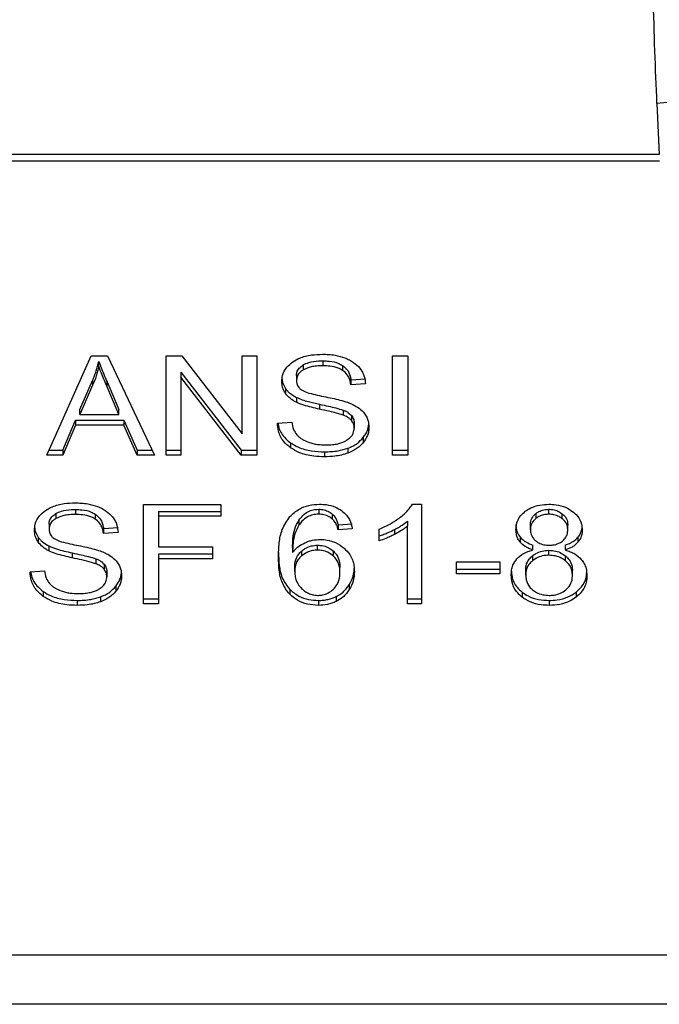
# Model space of a CAD drawing. Units: inches. Extents: x 0.4 to 10.6, y 0.4 to 8.1.
# Drawn here: x 7.6 to 7.6, y 3.5 to 3.6 of the extents above; entities that cross this region are included whole.
import ezdxf

# ---------------------------------------------------------------- set-up
doc = ezdxf.new("R2010")
doc.units = ezdxf.units.IN
doc.header["$MEASUREMENT"] = 0

msp = doc.modelspace()

# ---------------------------------------------------------------- linework, layer by layer
at = {"color": 7, "linetype": 'Continuous', "lineweight": 25}
for p, q in [((7.646395, 3.575588), (7.646499, 3.573298)), ((7.646499, 3.573298), (7.610392, 3.573298)), ((7.610378, 3.573014), (7.646514, 3.573014)), ((7.618989, 3.559785), (7.620978, 3.564239)), ((7.620978, 3.564239), (7.621708, 3.564239)), ((7.621326, 3.563771), (7.621326, 3.563994)), ((7.621708, 3.564239), (7.623827, 3.559785)), ((7.624347, 3.564239), (7.625047, 3.564239)), ((7.624347, 3.559785), (7.624347, 3.564239)), ((7.625047, 3.564239), (7.627763, 3.560733)), ((7.627763, 3.564239), (7.628416, 3.564239)), ((7.627763, 3.560733), (7.627763, 3.564239)), ((7.628416, 3.564239), (7.628416, 3.559785)), ((7.631389, 3.564021), (7.631389, 3.563798)), ((7.634517, 3.564239), (7.635201, 3.564239)), ((7.634517, 3.559785), (7.634517, 3.564239)), ((7.635201, 3.564239), (7.635201, 3.559785)), ((7.625004, 3.563511), (7.627715, 3.560008)), ((7.625004, 3.563511), (7.625004, 3.563288)), ((7.630503, 3.563837), (7.630503, 3.563614)), ((7.632274, 3.563812), (7.632274, 3.563589)), ((7.620467, 3.561837), (7.621042, 3.563143)), ((7.621042, 3.563143), (7.621042, 3.56292)), ((7.621691, 3.56307), (7.622228, 3.561837)), ((7.621691, 3.562847), (7.621691, 3.56307)), ((7.627715, 3.559785), (7.625004, 3.563288)), ((7.625004, 3.563288), (7.625004, 3.559785)), ((7.630199, 3.563362), (7.630199, 3.563139)), ((7.632644, 3.563167), (7.633301, 3.56321)), ((7.632644, 3.563167), (7.632644, 3.562945)), ((7.621042, 3.56292), (7.620467, 3.561614)), ((7.622228, 3.561614), (7.621691, 3.562847)), ((7.629712, 3.562772), (7.629712, 3.562549)), ((7.633301, 3.562987), (7.632644, 3.562945)), ((7.630195, 3.56238), (7.630195, 3.562158)), ((7.620467, 3.561614), (7.620467, 3.561837)), ((7.622228, 3.561614), (7.622228, 3.561837)), ((7.631235, 3.56207), (7.631235, 3.561848)), ((7.632299, 3.561805), (7.632299, 3.561582)), ((7.619706, 3.560008), (7.620269, 3.561357)), ((7.620269, 3.561357), (7.622443, 3.561357)), ((7.620269, 3.561357), (7.620269, 3.561134)), ((7.620467, 3.561614), (7.622228, 3.561614)), ((7.622443, 3.561357), (7.62304, 3.560008)), ((7.622443, 3.561357), (7.622443, 3.561134)), ((7.629344, 3.561219), (7.629989, 3.561268)), ((7.63267, 3.561563), (7.63267, 3.56134)), ((7.620269, 3.561134), (7.619706, 3.559785)), ((7.622443, 3.561134), (7.620269, 3.561134)), ((7.62304, 3.559785), (7.622443, 3.561134)), ((7.632794, 3.56122), (7.632794, 3.560997)), ((7.633201, 3.560573), (7.633201, 3.560351)), ((7.619088, 3.560008), (7.619706, 3.560008)), ((7.619706, 3.560008), (7.619706, 3.559785)), ((7.62304, 3.560008), (7.623721, 3.560008)), ((7.62304, 3.560008), (7.62304, 3.559785)), ((7.624347, 3.560008), (7.625004, 3.560008)), ((7.627715, 3.560008), (7.628416, 3.560008)), ((7.627715, 3.560008), (7.627715, 3.559785)), ((7.629932, 3.560338), (7.629932, 3.560115)), ((7.631462, 3.559932), (7.631462, 3.559709)), ((7.63251, 3.560094), (7.63251, 3.559871)), ((7.634517, 3.560008), (7.635201, 3.560008)), ((7.619706, 3.559785), (7.618989, 3.559785)), ((7.623827, 3.559785), (7.62304, 3.559785)), ((7.625004, 3.559785), (7.624347, 3.559785)), ((7.628416, 3.559785), (7.627715, 3.559785)), ((7.635201, 3.559785), (7.634517, 3.559785)), ((7.620278, 3.55734), (7.620278, 3.557117)), ((7.623324, 3.557558), (7.626809, 3.557558)), ((7.623324, 3.553103), (7.623324, 3.557558)), ((7.624007, 3.557255), (7.626809, 3.557255)), ((7.624007, 3.557255), (7.624007, 3.557032)), ((7.626809, 3.557558), (7.626809, 3.557032)), ((7.6312, 3.557349), (7.6312, 3.557126)), ((7.635411, 3.557576), (7.635824, 3.557576)), ((7.635824, 3.557576), (7.635824, 3.553103)), ((7.641543, 3.557126), (7.641543, 3.557349)), ((7.619392, 3.557155), (7.619392, 3.556933)), ((7.621163, 3.55713), (7.621163, 3.556907)), ((7.624007, 3.557032), (7.624007, 3.555653)), ((7.626809, 3.557032), (7.624007, 3.557032)), ((7.630313, 3.556862), (7.630313, 3.556639)), ((7.631809, 3.557136), (7.631809, 3.556913)), ((7.635188, 3.556811), (7.635188, 3.556588)), ((7.640955, 3.557154), (7.640955, 3.556931)), ((7.642137, 3.556926), (7.642137, 3.557149)), ((7.619087, 3.556681), (7.619087, 3.556458)), ((7.621532, 3.556486), (7.62219, 3.556529)), ((7.621532, 3.556486), (7.621532, 3.556263)), ((7.632077, 3.55665), (7.632708, 3.556693)), ((7.632077, 3.55665), (7.632077, 3.556427)), ((7.632708, 3.55647), (7.632077, 3.556427)), ((7.63392, 3.555929), (7.63392, 3.556458)), ((7.634598, 3.556438), (7.634598, 3.556215)), ((7.635188, 3.553103), (7.635188, 3.556588)), ((7.640709, 3.556446), (7.640709, 3.556668)), ((7.642389, 3.556415), (7.642389, 3.556638)), ((7.6186, 3.55609), (7.6186, 3.555868)), ((7.62219, 3.556306), (7.621532, 3.556263)), ((7.640255, 3.556088), (7.640255, 3.555866)), ((7.642847, 3.556089), (7.642847, 3.555866)), ((7.619083, 3.555699), (7.619083, 3.555476)), ((7.624007, 3.555653), (7.626431, 3.555653)), ((7.626431, 3.555653), (7.626431, 3.555127)), ((7.630023, 3.555623), (7.630023, 3.5554)), ((7.631149, 3.55551), (7.631149, 3.555733)), ((7.640825, 3.555519), (7.640825, 3.555742)), ((7.641534, 3.555282), (7.641534, 3.555505)), ((7.642278, 3.555742), (7.642278, 3.555519)), ((7.620123, 3.555389), (7.620123, 3.555166)), ((7.621188, 3.555124), (7.621188, 3.554901)), ((7.624007, 3.55535), (7.626431, 3.55535)), ((7.624007, 3.55535), (7.624007, 3.555127)), ((7.626431, 3.555127), (7.624007, 3.555127)), ((7.624007, 3.555127), (7.624007, 3.553103)), ((7.630427, 3.555471), (7.630427, 3.555249)), ((7.63186, 3.555247), (7.63186, 3.55547)), ((7.640801, 3.555255), (7.640801, 3.555032)), ((7.642285, 3.555029), (7.642285, 3.555252)), ((7.621558, 3.554882), (7.621558, 3.554659)), ((7.630122, 3.554547), (7.630122, 3.554769)), ((7.632154, 3.554513), (7.632154, 3.554736)), ((7.637388, 3.55499), (7.639334, 3.55499)), ((7.637388, 3.55444), (7.637388, 3.55499)), ((7.637388, 3.554663), (7.639334, 3.554663)), ((7.639334, 3.55499), (7.639334, 3.55444)), ((7.640499, 3.554389), (7.640499, 3.554611)), ((7.618232, 3.554538), (7.618877, 3.554586)), ((7.621683, 3.554538), (7.621683, 3.554316)), ((7.639334, 3.55444), (7.637388, 3.55444)), ((7.6426, 3.55437), (7.6426, 3.554593)), ((7.622089, 3.553892), (7.622089, 3.553669)), ((7.629896, 3.553747), (7.629896, 3.553525)), ((7.632571, 3.553958), (7.632571, 3.553735)), ((7.61882, 3.553657), (7.61882, 3.553434)), ((7.621398, 3.553412), (7.621398, 3.55319)), ((7.623324, 3.553326), (7.624007, 3.553326)), ((7.631982, 3.553423), (7.631982, 3.553201)), ((7.635188, 3.553326), (7.635824, 3.553326)), ((7.640334, 3.553623), (7.640334, 3.5534)), ((7.64276, 3.553623), (7.64276, 3.5534)), ((7.620351, 3.55325), (7.620351, 3.553028)), ((7.624007, 3.553103), (7.623324, 3.553103)), ((7.631187, 3.55325), (7.631187, 3.553028)), ((7.635824, 3.553103), (7.635188, 3.553103)), ((7.641551, 3.55325), (7.641551, 3.553028)), ((7.607234, 3.537323), (7.649658, 3.537323)), ((7.649706, 3.535096), (7.607186, 3.535096))]:
    msp.add_line(p, q, dxfattribs=at)
for points, knots in [([(7.646395, 3.575588), (7.64633, 3.577156), (7.646202, 3.580277), (7.646189, 3.583935), (7.646182, 3.585757)], [0, 0, 0, 0, 0.5020927, 1, 1, 1, 1]), ([(7.64954, 3.577712), (7.649509, 3.577459), (7.649462, 3.57707), (7.649079, 3.576586), (7.648674, 3.576247), (7.648164, 3.575968), (7.64742, 3.57569), (7.646798, 3.575628), (7.646395, 3.575588)], [0, 0, 0, 0, 0.238835, 0.367848, 0.499759, 0.631705, 0.76082, 1, 1, 1, 1]), ([(7.621042, 3.563143), (7.621072, 3.563213), (7.621132, 3.563354), (7.621232, 3.563637), (7.621289, 3.563851), (7.621326, 3.563994)], [0, 0, 0, 0, 0.251373, 0.502735, 1, 1, 1, 1]), ([(7.621326, 3.563994), (7.621359, 3.563898), (7.621426, 3.563706), (7.62155, 3.563399), (7.621641, 3.563187), (7.621691, 3.56307)], [0, 0, 0, 0, 0.3088617, 0.6176772, 1, 1, 1, 1]), ([(7.629542, 3.563091), (7.629548, 3.56318), (7.629563, 3.563404), (7.629721, 3.563721), (7.629941, 3.563898), (7.630036, 3.563975)], [0, 0, 0, 0, 0.277056, 0.688765, 1, 1, 1, 1]), ([(7.630036, 3.563975), (7.630136, 3.564035), (7.630381, 3.564182), (7.630851, 3.564299), (7.631204, 3.564312), (7.631368, 3.564318)], [0, 0, 0, 0, 0.2703181, 0.6615224, 1, 1, 1, 1]), ([(7.630503, 3.563837), (7.630585, 3.563876), (7.630792, 3.563975), (7.631109, 3.564016), (7.631324, 3.56402), (7.631389, 3.564021)], [0, 0, 0, 0, 0.31258, 0.791658, 1, 1, 1, 1]), ([(7.631368, 3.564318), (7.631464, 3.564316), (7.631655, 3.564312), (7.631999, 3.564271), (7.63223, 3.5642), (7.632372, 3.564156)], [0, 0, 0, 0, 0.276365, 0.552887, 1, 1, 1, 1]), ([(7.631389, 3.564021), (7.631484, 3.564018), (7.631726, 3.564012), (7.632042, 3.563945), (7.632216, 3.563845), (7.632274, 3.563812)], [0, 0, 0, 0, 0.2983, 0.764405, 1, 1, 1, 1]), ([(7.632372, 3.564156), (7.632443, 3.564127), (7.632585, 3.564068), (7.632829, 3.563924), (7.632959, 3.563785), (7.633044, 3.563695)], [0, 0, 0, 0, 0.259481, 0.519099, 1, 1, 1, 1]), ([(7.621326, 3.563771), (7.621308, 3.563699), (7.621271, 3.563555), (7.621185, 3.563269), (7.621099, 3.56306), (7.621042, 3.56292)], [0, 0, 0, 0, 0.251352, 0.502711, 1, 1, 1, 1]), ([(7.621691, 3.562847), (7.621651, 3.562942), (7.621569, 3.563131), (7.621443, 3.563438), (7.621368, 3.563652), (7.621326, 3.563771)], [0, 0, 0, 0, 0.3088041, 0.6176142, 1, 1, 1, 1]), ([(7.630199, 3.563362), (7.630203, 3.563411), (7.630212, 3.563524), (7.630305, 3.563697), (7.630437, 3.56379), (7.630503, 3.563837)], [0, 0, 0, 0, 0.27273, 0.633958, 1, 1, 1, 1]), ([(7.630503, 3.563614), (7.630455, 3.563582), (7.630343, 3.563506), (7.630221, 3.563342), (7.630207, 3.563209), (7.630199, 3.563139)], [0, 0, 0, 0, 0.260681, 0.611207, 1, 1, 1, 1]), ([(7.631389, 3.563798), (7.631293, 3.563796), (7.631115, 3.563791), (7.630804, 3.563748), (7.630619, 3.563666), (7.630503, 3.563614)], [0, 0, 0, 0, 0.30939, 0.566715, 1, 1, 1, 1]), ([(7.632274, 3.563589), (7.632208, 3.563626), (7.632042, 3.56372), (7.631729, 3.563788), (7.631495, 3.563795), (7.631389, 3.563798)], [0, 0, 0, 0, 0.264685, 0.665864, 1, 1, 1, 1]), ([(7.632274, 3.563812), (7.632343, 3.563756), (7.63251, 3.563618), (7.632609, 3.563385), (7.632635, 3.563223), (7.632644, 3.563167)], [0, 0, 0, 0, 0.310654, 0.761447, 1, 1, 1, 1]), ([(7.632644, 3.562945), (7.632632, 3.563017), (7.63261, 3.563147), (7.632517, 3.563359), (7.632397, 3.563504), (7.632289, 3.563579), (7.632274, 3.563589)], [0, 0, 0, 0, 0.307086, 0.550673, 0.938361, 1, 1, 1, 1]), ([(7.633044, 3.563695), (7.633086, 3.563634), (7.633172, 3.563513), (7.633269, 3.563275), (7.633289, 3.563097), (7.633301, 3.562987)], [0, 0, 0, 0, 0.276103, 0.552039, 1, 1, 1, 1]), ([(7.629542, 3.563313), (7.629544, 3.563263), (7.629548, 3.563163), (7.62959, 3.562978), (7.629665, 3.562851), (7.629712, 3.562772)], [0, 0, 0, 0, 0.269382, 0.538883, 1, 1, 1, 1]), ([(7.629712, 3.562549), (7.629682, 3.562595), (7.629624, 3.562687), (7.629557, 3.562868), (7.629548, 3.563004), (7.629542, 3.563091)], [0, 0, 0, 0, 0.269683, 0.539247, 1, 1, 1, 1]), ([(7.630199, 3.563139), (7.630202, 3.563095), (7.630208, 3.562986), (7.630275, 3.562834), (7.630378, 3.562752), (7.63042, 3.562718)], [0, 0, 0, 0, 0.2865244, 0.7110416, 1, 1, 1, 1]), ([(7.629712, 3.562772), (7.629743, 3.562733), (7.629804, 3.562654), (7.629957, 3.562516), (7.630101, 3.562434), (7.630195, 3.56238)], [0, 0, 0, 0, 0.256397, 0.512806, 1, 1, 1, 1]), ([(7.63042, 3.562718), (7.630503, 3.562678), (7.630695, 3.562584), (7.631043, 3.562498), (7.631297, 3.562445), (7.631424, 3.562418)], [0, 0, 0, 0, 0.274068, 0.635279, 1, 1, 1, 1]), ([(7.630195, 3.562158), (7.630144, 3.562185), (7.630044, 3.562239), (7.629869, 3.562364), (7.629774, 3.562476), (7.629712, 3.562549)], [0, 0, 0, 0, 0.2563336, 0.5127295, 1, 1, 1, 1]), ([(7.630195, 3.56238), (7.630281, 3.562343), (7.630453, 3.562269), (7.630803, 3.562167), (7.631067, 3.562108), (7.631235, 3.56207)], [0, 0, 0, 0, 0.267408, 0.5339, 1, 1, 1, 1]), ([(7.631235, 3.561848), (7.631113, 3.561875), (7.630873, 3.561928), (7.630518, 3.562022), (7.630303, 3.562112), (7.630195, 3.562158)], [0, 0, 0, 0, 0.338747, 0.667254, 1, 1, 1, 1]), ([(7.631424, 3.562418), (7.631552, 3.562392), (7.631797, 3.562343), (7.632159, 3.562262), (7.632384, 3.562192), (7.632497, 3.562157)], [0, 0, 0, 0, 0.349644, 0.674087, 1, 1, 1, 1]), ([(7.632497, 3.562157), (7.632576, 3.562126), (7.632732, 3.562065), (7.632989, 3.561924), (7.633128, 3.561791), (7.633213, 3.561709)], [0, 0, 0, 0, 0.277895, 0.556024, 1, 1, 1, 1]), ([(7.631235, 3.56207), (7.631371, 3.562041), (7.631619, 3.561987), (7.631977, 3.561905), (7.632192, 3.561839), (7.632299, 3.561805)], [0, 0, 0, 0, 0.378093, 0.688481, 1, 1, 1, 1]), ([(7.632299, 3.561582), (7.632235, 3.561604), (7.632031, 3.56167), (7.631672, 3.561753), (7.631381, 3.561816), (7.631235, 3.561848)], [0, 0, 0, 0, 0.189526, 0.594322, 1, 1, 1, 1]), ([(7.632299, 3.561805), (7.63234, 3.561788), (7.63242, 3.561755), (7.632553, 3.561679), (7.632625, 3.561607), (7.63267, 3.561563)], [0, 0, 0, 0, 0.275088, 0.55035, 1, 1, 1, 1]), ([(7.633213, 3.561709), (7.633257, 3.561652), (7.633344, 3.561538), (7.633437, 3.561314), (7.633449, 3.561147), (7.633456, 3.561046)], [0, 0, 0, 0, 0.280629, 0.561135, 1, 1, 1, 1]), ([(7.629989, 3.561268), (7.630007, 3.561156), (7.630041, 3.560955), (7.630165, 3.560774), (7.630221, 3.560693)], [0, 0, 0, 0, 0.55487, 1, 1, 1, 1]), ([(7.63267, 3.56134), (7.632644, 3.561368), (7.632592, 3.561423), (7.63247, 3.561508), (7.632365, 3.561554), (7.632299, 3.561582)], [0, 0, 0, 0, 0.275514, 0.550869, 1, 1, 1, 1]), ([(7.63267, 3.561563), (7.632691, 3.561534), (7.632735, 3.561476), (7.632783, 3.561361), (7.63279, 3.561274), (7.632794, 3.56122)], [0, 0, 0, 0, 0.274452, 0.548789, 1, 1, 1, 1]), ([(7.632794, 3.560997), (7.632793, 3.56103), (7.632789, 3.561095), (7.632758, 3.561213), (7.632704, 3.561292), (7.63267, 3.56134)], [0, 0, 0, 0, 0.274094, 0.548351, 1, 1, 1, 1]), ([(7.633201, 3.560573), (7.633243, 3.56063), (7.633326, 3.560744), (7.63343, 3.560976), (7.633446, 3.561154), (7.633456, 3.561268)], [0, 0, 0, 0, 0.264512, 0.529062, 1, 1, 1, 1]), ([(7.629932, 3.560115), (7.629824, 3.560205), (7.629567, 3.560422), (7.629381, 3.560815), (7.629355, 3.561099), (7.629344, 3.561219)], [0, 0, 0, 0, 0.291747, 0.701546, 1, 1, 1, 1]), ([(7.629375, 3.561221), (7.62938, 3.561179), (7.629405, 3.560956), (7.629574, 3.560636), (7.629836, 3.560418), (7.629932, 3.560338)], [0, 0, 0, 0, 0.130475, 0.680188, 1, 1, 1, 1]), ([(7.632455, 3.56045), (7.632511, 3.56049), (7.632642, 3.560583), (7.632772, 3.560773), (7.632787, 3.560923), (7.632794, 3.560997)], [0, 0, 0, 0, 0.27258, 0.637639, 1, 1, 1, 1]), ([(7.633456, 3.561046), (7.633453, 3.560982), (7.633446, 3.560854), (7.633381, 3.560615), (7.633271, 3.560454), (7.633201, 3.560351)], [0, 0, 0, 0, 0.264411, 0.528936, 1, 1, 1, 1]), ([(7.630221, 3.560693), (7.630257, 3.560656), (7.63033, 3.560581), (7.630502, 3.560465), (7.63065, 3.560402), (7.630743, 3.560363)], [0, 0, 0, 0, 0.271574, 0.543029, 1, 1, 1, 1]), ([(7.630743, 3.560363), (7.630808, 3.560342), (7.630937, 3.5603), (7.631194, 3.560252), (7.631387, 3.560245), (7.63151, 3.560241)], [0, 0, 0, 0, 0.269195, 0.538266, 1, 1, 1, 1]), ([(7.63151, 3.560241), (7.631613, 3.560243), (7.631799, 3.560248), (7.63211, 3.560298), (7.632325, 3.560372), (7.632441, 3.560442), (7.632455, 3.56045)], [0, 0, 0, 0, 0.306857, 0.549293, 0.945362, 1, 1, 1, 1]), ([(7.63251, 3.560094), (7.632584, 3.560124), (7.632733, 3.560186), (7.632981, 3.560339), (7.633115, 3.560482), (7.633201, 3.560573)], [0, 0, 0, 0, 0.263031, 0.526102, 1, 1, 1, 1]), ([(7.633201, 3.560351), (7.633156, 3.560299), (7.633065, 3.560196), (7.632847, 3.560021), (7.632642, 3.55993), (7.63251, 3.559871)], [0, 0, 0, 0, 0.262857, 0.525882, 1, 1, 1, 1]), ([(7.629932, 3.560338), (7.630046, 3.560267), (7.630321, 3.560096), (7.630861, 3.559954), (7.631268, 3.559939), (7.631462, 3.559932)], [0, 0, 0, 0, 0.271189, 0.651939, 1, 1, 1, 1]), ([(7.631462, 3.559709), (7.631302, 3.559714), (7.630905, 3.559726), (7.630356, 3.559855), (7.630054, 3.56004), (7.629932, 3.560115)], [0, 0, 0, 0, 0.287574, 0.711413, 1, 1, 1, 1]), ([(7.631462, 3.559932), (7.631565, 3.559934), (7.631769, 3.559938), (7.632127, 3.559978), (7.632366, 3.56005), (7.63251, 3.560094)], [0, 0, 0, 0, 0.283489, 0.56717, 1, 1, 1, 1]), ([(7.63251, 3.559871), (7.632417, 3.559841), (7.63223, 3.559781), (7.631877, 3.559721), (7.631618, 3.559714), (7.631462, 3.559709)], [0, 0, 0, 0, 0.284055, 0.567858, 1, 1, 1, 1]), ([(7.61843, 3.556409), (7.618436, 3.556499), (7.618452, 3.556723), (7.61861, 3.557039), (7.618829, 3.557217), (7.618924, 3.557293)], [0, 0, 0, 0, 0.2770558, 0.6887651, 1, 1, 1, 1]), ([(7.618924, 3.557293), (7.619024, 3.557353), (7.619269, 3.5575), (7.61974, 3.557618), (7.620092, 3.557631), (7.620256, 3.557637)], [0, 0, 0, 0, 0.270318, 0.661522, 1, 1, 1, 1]), ([(7.619392, 3.557155), (7.619473, 3.557194), (7.61968, 3.557293), (7.619998, 3.557335), (7.620213, 3.557339), (7.620278, 3.55734)], [0, 0, 0, 0, 0.31258, 0.791658, 1, 1, 1, 1]), ([(7.620256, 3.557637), (7.620352, 3.557635), (7.620543, 3.55763), (7.620887, 3.55759), (7.621118, 3.557518), (7.621261, 3.557474)], [0, 0, 0, 0, 0.276365, 0.552887, 1, 1, 1, 1]), ([(7.620278, 3.55734), (7.620372, 3.557337), (7.620615, 3.55733), (7.62093, 3.557263), (7.621104, 3.557164), (7.621163, 3.55713)], [0, 0, 0, 0, 0.2982994, 0.7644032, 1, 1, 1, 1]), ([(7.621261, 3.557474), (7.621332, 3.557445), (7.621473, 3.557387), (7.621717, 3.557242), (7.621847, 3.557104), (7.621932, 3.557014)], [0, 0, 0, 0, 0.259481, 0.519099, 1, 1, 1, 1]), ([(7.629908, 3.557025), (7.630039, 3.557144), (7.63027, 3.557354), (7.630752, 3.557546), (7.631076, 3.557566), (7.631239, 3.557576)], [0, 0, 0, 0, 0.39584, 0.697406, 1, 1, 1, 1]), ([(7.630313, 3.556862), (7.630365, 3.556932), (7.630471, 3.557071), (7.630689, 3.557234), (7.630944, 3.557334), (7.631117, 3.557344), (7.6312, 3.557349)], [0, 0, 0, 0, 0.281112, 0.5638881, 0.7917147, 1, 1, 1, 1]), ([(7.6312, 3.557349), (7.631263, 3.557346), (7.631407, 3.557339), (7.631626, 3.557268), (7.631746, 3.557181), (7.631809, 3.557136)], [0, 0, 0, 0, 0.267584, 0.615844, 1, 1, 1, 1]), ([(7.631239, 3.557576), (7.631337, 3.557572), (7.631583, 3.557563), (7.631935, 3.55747), (7.632136, 3.557346), (7.632224, 3.557291)], [0, 0, 0, 0, 0.270148, 0.677867, 1, 1, 1, 1]), ([(7.632224, 3.557291), (7.632304, 3.557223), (7.632515, 3.557044), (7.632651, 3.556749), (7.632694, 3.556538), (7.632708, 3.55647)], [0, 0, 0, 0, 0.291827, 0.771001, 1, 1, 1, 1]), ([(7.634845, 3.556977), (7.63491, 3.557029), (7.63504, 3.557133), (7.635242, 3.557328), (7.635348, 3.557483), (7.635411, 3.557576)], [0, 0, 0, 0, 0.287559, 0.575223, 1, 1, 1, 1]), ([(7.64006, 3.55643), (7.640066, 3.556515), (7.640079, 3.556733), (7.640215, 3.557028), (7.640408, 3.557195), (7.64048, 3.557258)], [0, 0, 0, 0, 0.282554, 0.730216, 1, 1, 1, 1]), ([(7.64048, 3.557258), (7.640559, 3.55731), (7.640746, 3.557436), (7.641117, 3.557556), (7.641404, 3.557569), (7.641543, 3.557576)], [0, 0, 0, 0, 0.273462, 0.65063, 1, 1, 1, 1]), ([(7.640955, 3.557154), (7.640998, 3.557184), (7.641102, 3.557258), (7.641305, 3.557335), (7.641467, 3.557345), (7.641543, 3.557349)], [0, 0, 0, 0, 0.2746742, 0.6619671, 1, 1, 1, 1]), ([(7.641543, 3.557576), (7.64165, 3.557572), (7.641909, 3.557562), (7.642293, 3.557458), (7.642506, 3.557317), (7.642607, 3.55725)], [0, 0, 0, 0, 0.269023, 0.65357, 1, 1, 1, 1]), ([(7.641543, 3.557349), (7.641603, 3.557346), (7.641744, 3.557339), (7.641957, 3.557273), (7.642076, 3.557191), (7.642137, 3.557149)], [0, 0, 0, 0, 0.2662348, 0.6262662, 1, 1, 1, 1]), ([(7.619087, 3.556681), (7.619091, 3.556729), (7.6191, 3.556843), (7.619194, 3.557016), (7.619325, 3.557109), (7.619392, 3.557155)], [0, 0, 0, 0, 0.27273, 0.633958, 1, 1, 1, 1]), ([(7.619392, 3.556933), (7.619344, 3.5569), (7.619231, 3.556825), (7.619109, 3.556661), (7.619095, 3.556528), (7.619087, 3.556458)], [0, 0, 0, 0, 0.260681, 0.611207, 1, 1, 1, 1]), ([(7.620278, 3.557117), (7.620181, 3.557115), (7.620004, 3.55711), (7.619693, 3.557067), (7.619508, 3.556984), (7.619392, 3.556933)], [0, 0, 0, 0, 0.30939, 0.566715, 1, 1, 1, 1]), ([(7.621163, 3.556907), (7.621097, 3.556945), (7.62093, 3.557038), (7.620617, 3.557106), (7.620384, 3.557114), (7.620278, 3.557117)], [0, 0, 0, 0, 0.264686, 0.665866, 1, 1, 1, 1]), ([(7.621163, 3.55713), (7.621231, 3.557074), (7.621398, 3.556937), (7.621497, 3.556703), (7.621523, 3.556542), (7.621532, 3.556486)], [0, 0, 0, 0, 0.310654, 0.761449, 1, 1, 1, 1]), ([(7.621532, 3.556263), (7.62152, 3.556336), (7.621498, 3.556465), (7.621405, 3.556677), (7.621285, 3.556823), (7.621177, 3.556897), (7.621163, 3.556907)], [0, 0, 0, 0, 0.307086, 0.550675, 0.938361, 1, 1, 1, 1]), ([(7.621932, 3.557014), (7.621975, 3.556953), (7.622061, 3.556831), (7.622157, 3.556594), (7.622177, 3.556416), (7.62219, 3.556306)], [0, 0, 0, 0, 0.276103, 0.552039, 1, 1, 1, 1]), ([(7.629391, 3.555188), (7.629399, 3.555403), (7.629413, 3.55582), (7.629523, 3.556454), (7.629778, 3.556832), (7.629908, 3.557025)], [0, 0, 0, 0, 0.340849, 0.663288, 1, 1, 1, 1]), ([(7.630023, 3.555623), (7.630027, 3.55576), (7.630036, 3.556037), (7.630102, 3.556459), (7.630242, 3.556726), (7.630313, 3.556862)], [0, 0, 0, 0, 0.324701, 0.657918, 1, 1, 1, 1]), ([(7.6312, 3.557126), (7.63111, 3.55712), (7.630931, 3.557109), (7.630662, 3.556997), (7.630457, 3.556832), (7.630356, 3.556697), (7.630313, 3.556639)], [0, 0, 0, 0, 0.226023, 0.452204, 0.768416, 1, 1, 1, 1]), ([(7.631809, 3.556913), (7.631764, 3.556947), (7.631658, 3.557026), (7.631448, 3.557111), (7.63128, 3.557121), (7.6312, 3.557126)], [0, 0, 0, 0, 0.2818161, 0.6611347, 1, 1, 1, 1]), ([(7.631809, 3.557136), (7.631856, 3.557087), (7.631949, 3.55699), (7.632025, 3.556821), (7.63206, 3.556708), (7.632077, 3.55665)], [0, 0, 0, 0, 0.335138, 0.66493, 1, 1, 1, 1]), ([(7.632077, 3.556427), (7.63206, 3.556484), (7.632026, 3.556597), (7.63195, 3.556766), (7.631857, 3.556863), (7.631809, 3.556913)], [0, 0, 0, 0, 0.331042, 0.659599, 1, 1, 1, 1]), ([(7.63392, 3.556458), (7.634006, 3.556494), (7.634178, 3.556567), (7.634498, 3.556732), (7.634707, 3.556879), (7.634845, 3.556977)], [0, 0, 0, 0, 0.253574, 0.50716, 1, 1, 1, 1]), ([(7.634598, 3.556438), (7.634659, 3.55647), (7.634781, 3.556535), (7.634983, 3.556656), (7.635111, 3.556753), (7.635188, 3.556811)], [0, 0, 0, 0, 0.287995, 0.576036, 1, 1, 1, 1]), ([(7.640709, 3.556668), (7.640712, 3.556717), (7.64072, 3.556845), (7.640802, 3.557017), (7.640914, 3.557117), (7.640955, 3.557154)], [0, 0, 0, 0, 0.278036, 0.730606, 1, 1, 1, 1]), ([(7.640955, 3.556931), (7.640912, 3.556893), (7.640804, 3.556795), (7.640721, 3.556624), (7.640713, 3.556498), (7.640709, 3.556446)], [0, 0, 0, 0, 0.278669, 0.702074, 1, 1, 1, 1]), ([(7.641543, 3.557126), (7.641482, 3.557123), (7.64134, 3.557117), (7.64113, 3.557052), (7.641013, 3.556971), (7.640955, 3.556931)], [0, 0, 0, 0, 0.271629, 0.637656, 1, 1, 1, 1]), ([(7.642137, 3.556926), (7.642092, 3.556958), (7.641986, 3.557034), (7.641781, 3.557112), (7.641618, 3.557122), (7.641543, 3.557126)], [0, 0, 0, 0, 0.2812681, 0.667917, 1, 1, 1, 1]), ([(7.642137, 3.557149), (7.642183, 3.557107), (7.642297, 3.557003), (7.642378, 3.556822), (7.642386, 3.556691), (7.642389, 3.556638)], [0, 0, 0, 0, 0.28657, 0.711891, 1, 1, 1, 1]), ([(7.642389, 3.556415), (7.642386, 3.556468), (7.642377, 3.556605), (7.642293, 3.556786), (7.642178, 3.55689), (7.642137, 3.556926)], [0, 0, 0, 0, 0.285543, 0.746371, 1, 1, 1, 1]), ([(7.642607, 3.55725), (7.642684, 3.557183), (7.642872, 3.557017), (7.643017, 3.556722), (7.643032, 3.556504), (7.643038, 3.556412)], [0, 0, 0, 0, 0.282044, 0.698282, 1, 1, 1, 1]), ([(7.61843, 3.556632), (7.618432, 3.556582), (7.618436, 3.556481), (7.618478, 3.556296), (7.618553, 3.55617), (7.6186, 3.55609)], [0, 0, 0, 0, 0.269382, 0.538883, 1, 1, 1, 1]), ([(7.6186, 3.555868), (7.618571, 3.555914), (7.618512, 3.556005), (7.618445, 3.556187), (7.618436, 3.556323), (7.61843, 3.556409)], [0, 0, 0, 0, 0.269682, 0.539247, 1, 1, 1, 1]), ([(7.619087, 3.556458), (7.61909, 3.556414), (7.619096, 3.556305), (7.619163, 3.556153), (7.619267, 3.55607), (7.619309, 3.556037)], [0, 0, 0, 0, 0.286525, 0.711042, 1, 1, 1, 1]), ([(7.630313, 3.556639), (7.630244, 3.55651), (7.630106, 3.556248), (7.630036, 3.555826), (7.630027, 3.555543), (7.630023, 3.5554)], [0, 0, 0, 0, 0.327388, 0.661559, 1, 1, 1, 1]), ([(7.63392, 3.556152), (7.63399, 3.556175), (7.634129, 3.556222), (7.634356, 3.556317), (7.634509, 3.556393), (7.634598, 3.556438)], [0, 0, 0, 0, 0.291961, 0.583794, 1, 1, 1, 1]), ([(7.635188, 3.556588), (7.635137, 3.556549), (7.635034, 3.556469), (7.634837, 3.556344), (7.634687, 3.556263), (7.634598, 3.556215)], [0, 0, 0, 0, 0.288238, 0.576315, 1, 1, 1, 1]), ([(7.64006, 3.556653), (7.640063, 3.556597), (7.640068, 3.556484), (7.640116, 3.55629), (7.640203, 3.556164), (7.640255, 3.556088)], [0, 0, 0, 0, 0.287499, 0.575283, 1, 1, 1, 1]), ([(7.640255, 3.555866), (7.640218, 3.555916), (7.640143, 3.556016), (7.640074, 3.556208), (7.640066, 3.556347), (7.64006, 3.55643)], [0, 0, 0, 0, 0.288423, 0.576404, 1, 1, 1, 1]), ([(7.640709, 3.556446), (7.640712, 3.556391), (7.64072, 3.556248), (7.640798, 3.556062), (7.640913, 3.555958), (7.640951, 3.555924)], [0, 0, 0, 0, 0.293637, 0.769449, 1, 1, 1, 1]), ([(7.642144, 3.55592), (7.642189, 3.555961), (7.6423, 3.55606), (7.642378, 3.556236), (7.642386, 3.556363), (7.642389, 3.556415)], [0, 0, 0, 0, 0.2870638, 0.7065126, 1, 1, 1, 1]), ([(7.642847, 3.556089), (7.642883, 3.556137), (7.642954, 3.556233), (7.643024, 3.556418), (7.643033, 3.556554), (7.643038, 3.556635)], [0, 0, 0, 0, 0.285752, 0.571173, 1, 1, 1, 1]), ([(7.643038, 3.556412), (7.643036, 3.556358), (7.643031, 3.55625), (7.642983, 3.556062), (7.642898, 3.55594), (7.642847, 3.555866)], [0, 0, 0, 0, 0.284998, 0.570253, 1, 1, 1, 1]), ([(7.6186, 3.55609), (7.618631, 3.556051), (7.618693, 3.555973), (7.618845, 3.555834), (7.618989, 3.555753), (7.619083, 3.555699)], [0, 0, 0, 0, 0.256397, 0.512806, 1, 1, 1, 1]), ([(7.619309, 3.556037), (7.619391, 3.555996), (7.619583, 3.555902), (7.619931, 3.555816), (7.620185, 3.555763), (7.620313, 3.555737)], [0, 0, 0, 0, 0.274066, 0.635279, 1, 1, 1, 1]), ([(7.630572, 3.555842), (7.630629, 3.555865), (7.630741, 3.555912), (7.630974, 3.555976), (7.631156, 3.555986), (7.631273, 3.555993)], [0, 0, 0, 0, 0.2644665, 0.5291146, 1, 1, 1, 1]), ([(7.631273, 3.555993), (7.631374, 3.555988), (7.631613, 3.555976), (7.632003, 3.555851), (7.632221, 3.555689), (7.632343, 3.555598)], [0, 0, 0, 0, 0.2427, 0.574949, 1, 1, 1, 1]), ([(7.634598, 3.556215), (7.634536, 3.556184), (7.63441, 3.556121), (7.634187, 3.556021), (7.634019, 3.555963), (7.63392, 3.555929)], [0, 0, 0, 0, 0.291754, 0.583553, 1, 1, 1, 1]), ([(7.640255, 3.556088), (7.640294, 3.556047), (7.640371, 3.555968), (7.640557, 3.555843), (7.640721, 3.555781), (7.640825, 3.555742)], [0, 0, 0, 0, 0.275317, 0.536253, 1, 1, 1, 1]), ([(7.640951, 3.555924), (7.640994, 3.555893), (7.641098, 3.55582), (7.641306, 3.555745), (7.641471, 3.555736), (7.641551, 3.555732)], [0, 0, 0, 0, 0.270632, 0.647066, 1, 1, 1, 1]), ([(7.642278, 3.555742), (7.64234, 3.555764), (7.642465, 3.555809), (7.642671, 3.555917), (7.64278, 3.556023), (7.642847, 3.556089)], [0, 0, 0, 0, 0.274954, 0.550173, 1, 1, 1, 1]), ([(7.619083, 3.555476), (7.619033, 3.555504), (7.618932, 3.555558), (7.618757, 3.555683), (7.618662, 3.555794), (7.6186, 3.555868)], [0, 0, 0, 0, 0.2563336, 0.5127295, 1, 1, 1, 1]), ([(7.619083, 3.555699), (7.619194, 3.555653), (7.619412, 3.555562), (7.619767, 3.555468), (7.620004, 3.555415), (7.620123, 3.555389)], [0, 0, 0, 0, 0.340821, 0.669588, 1, 1, 1, 1]), ([(7.620313, 3.555737), (7.62044, 3.555711), (7.620686, 3.555662), (7.621047, 3.555581), (7.621272, 3.555511), (7.621386, 3.555475)], [0, 0, 0, 0, 0.349644, 0.674087, 1, 1, 1, 1]), ([(7.630023, 3.5554), (7.630062, 3.555448), (7.630139, 3.555544), (7.630311, 3.555702), (7.630473, 3.555789), (7.630572, 3.555842)], [0, 0, 0, 0, 0.278635, 0.55749, 1, 1, 1, 1]), ([(7.630427, 3.555471), (7.630477, 3.555509), (7.6306, 3.555604), (7.630846, 3.555712), (7.631052, 3.555726), (7.631149, 3.555733)], [0, 0, 0, 0, 0.264338, 0.654397, 1, 1, 1, 1]), ([(7.631149, 3.55551), (7.631075, 3.555506), (7.630905, 3.555497), (7.630645, 3.55541), (7.630503, 3.555305), (7.630427, 3.555249)], [0, 0, 0, 0, 0.265493, 0.607483, 1, 1, 1, 1]), ([(7.631149, 3.555733), (7.631219, 3.555729), (7.631379, 3.555722), (7.63164, 3.555639), (7.631781, 3.555531), (7.63186, 3.55547)], [0, 0, 0, 0, 0.252793, 0.581105, 1, 1, 1, 1]), ([(7.63186, 3.555247), (7.631781, 3.555308), (7.63164, 3.555417), (7.631379, 3.555499), (7.631218, 3.555507), (7.631149, 3.55551)], [0, 0, 0, 0, 0.416839, 0.749667, 1, 1, 1, 1]), ([(7.632343, 3.555598), (7.632433, 3.555507), (7.632662, 3.555274), (7.632787, 3.5549), (7.632799, 3.554637), (7.632803, 3.554547)], [0, 0, 0, 0, 0.295621, 0.7568, 1, 1, 1, 1]), ([(7.640107, 3.555124), (7.640153, 3.555172), (7.640282, 3.555301), (7.640533, 3.55544), (7.640745, 3.555497), (7.640825, 3.555519)], [0, 0, 0, 0, 0.263462, 0.72397, 1, 1, 1, 1]), ([(7.640825, 3.555519), (7.640763, 3.555541), (7.640638, 3.555586), (7.640432, 3.555694), (7.640323, 3.5558), (7.640255, 3.555866)], [0, 0, 0, 0, 0.2749, 0.55006, 1, 1, 1, 1]), ([(7.640801, 3.555255), (7.640851, 3.555292), (7.640975, 3.555384), (7.641227, 3.555486), (7.641434, 3.555498), (7.641534, 3.555505)], [0, 0, 0, 0, 0.262754, 0.642502, 1, 1, 1, 1]), ([(7.641534, 3.555505), (7.641612, 3.555501), (7.641791, 3.555493), (7.642061, 3.555409), (7.642209, 3.555305), (7.642285, 3.555252)], [0, 0, 0, 0, 0.271012, 0.628527, 1, 1, 1, 1]), ([(7.641551, 3.555732), (7.641612, 3.555734), (7.641756, 3.55574), (7.641969, 3.555801), (7.642087, 3.555881), (7.642144, 3.55592)], [0, 0, 0, 0, 0.273716, 0.643913, 1, 1, 1, 1]), ([(7.642847, 3.555866), (7.642808, 3.555825), (7.642732, 3.555745), (7.642546, 3.55562), (7.642382, 3.555559), (7.642278, 3.555519)], [0, 0, 0, 0, 0.275388, 0.534864, 1, 1, 1, 1]), ([(7.642278, 3.555519), (7.642354, 3.555495), (7.642503, 3.555447), (7.642765, 3.555317), (7.642904, 3.555184), (7.642995, 3.555097)], [0, 0, 0, 0, 0.264616, 0.519315, 1, 1, 1, 1]), ([(7.620123, 3.555166), (7.620001, 3.555193), (7.619761, 3.555247), (7.619406, 3.555341), (7.619191, 3.555431), (7.619083, 3.555476)], [0, 0, 0, 0, 0.338747, 0.667254, 1, 1, 1, 1]), ([(7.620123, 3.555389), (7.620259, 3.55536), (7.620507, 3.555306), (7.620866, 3.555224), (7.62108, 3.555157), (7.621188, 3.555124)], [0, 0, 0, 0, 0.3780928, 0.6884813, 1, 1, 1, 1]), ([(7.621188, 3.554901), (7.621123, 3.554922), (7.62092, 3.554989), (7.620561, 3.555071), (7.620269, 3.555135), (7.620123, 3.555166)], [0, 0, 0, 0, 0.1895257, 0.5943221, 1, 1, 1, 1]), ([(7.621188, 3.555124), (7.621228, 3.555107), (7.621309, 3.555074), (7.621442, 3.554997), (7.621514, 3.554926), (7.621558, 3.554882)], [0, 0, 0, 0, 0.275088, 0.550349, 1, 1, 1, 1]), ([(7.621386, 3.555475), (7.621464, 3.555445), (7.621621, 3.555384), (7.621878, 3.555243), (7.622016, 3.555109), (7.622101, 3.555027)], [0, 0, 0, 0, 0.277895, 0.556025, 1, 1, 1, 1]), ([(7.629391, 3.55541), (7.629399, 3.555216), (7.629413, 3.554837), (7.629522, 3.554261), (7.629769, 3.553921), (7.629896, 3.553747)], [0, 0, 0, 0, 0.339136, 0.661441, 1, 1, 1, 1]), ([(7.629896, 3.553525), (7.629772, 3.553693), (7.629523, 3.554033), (7.629413, 3.554609), (7.629399, 3.554994), (7.629391, 3.555188)], [0, 0, 0, 0, 0.329143, 0.661111, 1, 1, 1, 1]), ([(7.630122, 3.554769), (7.630126, 3.554843), (7.630133, 3.554979), (7.630204, 3.555226), (7.630339, 3.555375), (7.630427, 3.555471)], [0, 0, 0, 0, 0.296489, 0.546794, 1, 1, 1, 1]), ([(7.630427, 3.555249), (7.630369, 3.555191), (7.63022, 3.555042), (7.630134, 3.554793), (7.630125, 3.554615), (7.630122, 3.554547)], [0, 0, 0, 0, 0.283107, 0.726452, 1, 1, 1, 1]), ([(7.63186, 3.55547), (7.631914, 3.555412), (7.632062, 3.555255), (7.632143, 3.554995), (7.632151, 3.554806), (7.632154, 3.554736)], [0, 0, 0, 0, 0.2683975, 0.7275105, 1, 1, 1, 1]), ([(7.632154, 3.554513), (7.63215, 3.554592), (7.632143, 3.55474), (7.632074, 3.554997), (7.631941, 3.555152), (7.63186, 3.555247)], [0, 0, 0, 0, 0.306355, 0.572537, 1, 1, 1, 1]), ([(7.63985, 3.554389), (7.639853, 3.554463), (7.63986, 3.554612), (7.639923, 3.554866), (7.640039, 3.555029), (7.640107, 3.555124)], [0, 0, 0, 0, 0.291843, 0.584011, 1, 1, 1, 1]), ([(7.640499, 3.554611), (7.640502, 3.554677), (7.640513, 3.554853), (7.640613, 3.555081), (7.640755, 3.555212), (7.640801, 3.555255)], [0, 0, 0, 0, 0.28449, 0.767939, 1, 1, 1, 1]), ([(7.641534, 3.555282), (7.641461, 3.555279), (7.641288, 3.555271), (7.641023, 3.55519), (7.640876, 3.555086), (7.640801, 3.555032)], [0, 0, 0, 0, 0.26331, 0.617629, 1, 1, 1, 1]), ([(7.642285, 3.555029), (7.642231, 3.555068), (7.642101, 3.555162), (7.641843, 3.555263), (7.641634, 3.555276), (7.641534, 3.555282)], [0, 0, 0, 0, 0.270362, 0.65287, 1, 1, 1, 1]), ([(7.642285, 3.555252), (7.642344, 3.555197), (7.64249, 3.55506), (7.642586, 3.554826), (7.642596, 3.554658), (7.6426, 3.554593)], [0, 0, 0, 0, 0.291485, 0.723385, 1, 1, 1, 1]), ([(7.642995, 3.555097), (7.643043, 3.555032), (7.643139, 3.554904), (7.64323, 3.554659), (7.643242, 3.55448), (7.643249, 3.554373)], [0, 0, 0, 0, 0.288741, 0.577119, 1, 1, 1, 1]), ([(7.621558, 3.554659), (7.621532, 3.554687), (7.62148, 3.554742), (7.621358, 3.554827), (7.621253, 3.554873), (7.621188, 3.554901)], [0, 0, 0, 0, 0.275514, 0.550868, 1, 1, 1, 1]), ([(7.621558, 3.554882), (7.62158, 3.554853), (7.621623, 3.554795), (7.621672, 3.554679), (7.621678, 3.554592), (7.621683, 3.554538)], [0, 0, 0, 0, 0.274452, 0.548789, 1, 1, 1, 1]), ([(7.621683, 3.554316), (7.621681, 3.554348), (7.621678, 3.554414), (7.621646, 3.554532), (7.621592, 3.55461), (7.621558, 3.554659)], [0, 0, 0, 0, 0.274094, 0.548351, 1, 1, 1, 1]), ([(7.622101, 3.555027), (7.622145, 3.55497), (7.622233, 3.554856), (7.622325, 3.554632), (7.622337, 3.554466), (7.622344, 3.554364)], [0, 0, 0, 0, 0.2806286, 0.5611354, 1, 1, 1, 1]), ([(7.632571, 3.553958), (7.632639, 3.554085), (7.632778, 3.554347), (7.632794, 3.554626), (7.632803, 3.554769)], [0, 0, 0, 0, 0.4857, 1, 1, 1, 1]), ([(7.63985, 3.554611), (7.639856, 3.554509), (7.639872, 3.554244), (7.640029, 3.553892), (7.640254, 3.553694), (7.640334, 3.553623)], [0, 0, 0, 0, 0.286785, 0.747259, 1, 1, 1, 1]), ([(7.640801, 3.555032), (7.640745, 3.554979), (7.640604, 3.554845), (7.640512, 3.554617), (7.640502, 3.554452), (7.640499, 3.554389)], [0, 0, 0, 0, 0.285682, 0.722695, 1, 1, 1, 1]), ([(7.6426, 3.55437), (7.642596, 3.554439), (7.642585, 3.554619), (7.64248, 3.554852), (7.642334, 3.554984), (7.642285, 3.555029)], [0, 0, 0, 0, 0.290183, 0.76148, 1, 1, 1, 1]), ([(7.64276, 3.553623), (7.642849, 3.553702), (7.643067, 3.553896), (7.643225, 3.55424), (7.643242, 3.554491), (7.643249, 3.554596)], [0, 0, 0, 0, 0.285082, 0.701209, 1, 1, 1, 1]), ([(7.61882, 3.553434), (7.618717, 3.55352), (7.618465, 3.553731), (7.618271, 3.554122), (7.618244, 3.554411), (7.618232, 3.554538)], [0, 0, 0, 0, 0.278888, 0.683879, 1, 1, 1, 1]), ([(7.618262, 3.55454), (7.618266, 3.554502), (7.618291, 3.554282), (7.618457, 3.553961), (7.618722, 3.553739), (7.61882, 3.553657)], [0, 0, 0, 0, 0.114979, 0.673224, 1, 1, 1, 1]), ([(7.618877, 3.554586), (7.618895, 3.554475), (7.618929, 3.554274), (7.619053, 3.554093), (7.619109, 3.554012)], [0, 0, 0, 0, 0.55487, 1, 1, 1, 1]), ([(7.621343, 3.553769), (7.621399, 3.553808), (7.62153, 3.553901), (7.62166, 3.554092), (7.621675, 3.554241), (7.621683, 3.554316)], [0, 0, 0, 0, 0.271997, 0.63706, 1, 1, 1, 1]), ([(7.622089, 3.553892), (7.622131, 3.553949), (7.622214, 3.554062), (7.622319, 3.554295), (7.622334, 3.554473), (7.622344, 3.554587)], [0, 0, 0, 0, 0.264512, 0.529062, 1, 1, 1, 1]), ([(7.622344, 3.554364), (7.622341, 3.5543), (7.622334, 3.554173), (7.622269, 3.553933), (7.62216, 3.553772), (7.622089, 3.553669)], [0, 0, 0, 0, 0.264411, 0.528936, 1, 1, 1, 1]), ([(7.630122, 3.554547), (7.630126, 3.554466), (7.630134, 3.554312), (7.630211, 3.55404), (7.630355, 3.553873), (7.630444, 3.553769)], [0, 0, 0, 0, 0.294016, 0.56051, 1, 1, 1, 1]), ([(7.631859, 3.553753), (7.631918, 3.55382), (7.632077, 3.554), (7.632146, 3.55427), (7.632152, 3.554458), (7.632154, 3.554513)], [0, 0, 0, 0, 0.2938544, 0.7931002, 1, 1, 1, 1]), ([(7.632803, 3.554547), (7.632794, 3.554403), (7.632778, 3.554124), (7.632639, 3.553862), (7.632571, 3.553735)], [0, 0, 0, 0, 0.5143, 1, 1, 1, 1]), ([(7.640334, 3.5534), (7.640244, 3.553481), (7.640023, 3.55368), (7.639872, 3.554031), (7.639856, 3.554284), (7.63985, 3.554389)], [0, 0, 0, 0, 0.288195, 0.704803, 1, 1, 1, 1]), ([(7.640499, 3.554389), (7.640503, 3.55432), (7.640513, 3.554138), (7.640616, 3.553903), (7.640761, 3.553769), (7.640808, 3.553726)], [0, 0, 0, 0, 0.28929, 0.77172, 1, 1, 1, 1]), ([(7.642295, 3.55372), (7.642351, 3.553773), (7.642493, 3.553905), (7.642586, 3.554136), (7.642596, 3.554303), (7.6426, 3.55437)], [0, 0, 0, 0, 0.282531, 0.707874, 1, 1, 1, 1]), ([(7.643249, 3.554373), (7.643242, 3.554274), (7.643226, 3.554015), (7.643066, 3.553669), (7.642842, 3.553473), (7.64276, 3.5534)], [0, 0, 0, 0, 0.284005, 0.737278, 1, 1, 1, 1]), ([(7.619109, 3.554012), (7.619145, 3.553975), (7.619219, 3.5539), (7.61939, 3.553783), (7.619539, 3.553721), (7.619632, 3.553682)], [0, 0, 0, 0, 0.271574, 0.543029, 1, 1, 1, 1]), ([(7.620398, 3.553559), (7.620501, 3.553562), (7.620687, 3.553566), (7.620998, 3.553616), (7.621214, 3.553691), (7.621329, 3.55376), (7.621343, 3.553769)], [0, 0, 0, 0, 0.306858, 0.549294, 0.945363, 1, 1, 1, 1]), ([(7.621398, 3.553412), (7.621473, 3.553443), (7.621621, 3.553504), (7.62187, 3.553658), (7.622003, 3.5538), (7.622089, 3.553892)], [0, 0, 0, 0, 0.263031, 0.526103, 1, 1, 1, 1]), ([(7.629896, 3.553747), (7.630025, 3.553638), (7.630258, 3.553441), (7.630729, 3.553275), (7.631039, 3.553258), (7.631187, 3.55325)], [0, 0, 0, 0, 0.39223, 0.708601, 1, 1, 1, 1]), ([(7.630444, 3.553769), (7.630497, 3.553725), (7.630599, 3.55364), (7.630784, 3.553547), (7.630983, 3.553487), (7.631122, 3.553481), (7.631192, 3.553477)], [0, 0, 0, 0, 0.27854, 0.529374, 0.764913, 1, 1, 1, 1]), ([(7.631192, 3.553477), (7.631258, 3.553481), (7.631407, 3.55349), (7.63165, 3.553581), (7.631781, 3.553689), (7.631859, 3.553753)], [0, 0, 0, 0, 0.248947, 0.55531, 1, 1, 1, 1]), ([(7.631982, 3.553423), (7.632057, 3.553465), (7.632205, 3.553546), (7.632407, 3.553727), (7.63251, 3.553872), (7.632571, 3.553958)], [0, 0, 0, 0, 0.293277, 0.578633, 1, 1, 1, 1]), ([(7.632571, 3.553735), (7.63253, 3.553675), (7.632447, 3.553555), (7.632264, 3.553364), (7.632087, 3.553261), (7.631982, 3.553201)], [0, 0, 0, 0, 0.292187, 0.584718, 1, 1, 1, 1]), ([(7.640808, 3.553726), (7.640863, 3.553686), (7.640992, 3.553593), (7.641249, 3.553495), (7.641454, 3.553483), (7.641551, 3.553477)], [0, 0, 0, 0, 0.279133, 0.654493, 1, 1, 1, 1]), ([(7.641551, 3.553477), (7.641626, 3.55348), (7.641803, 3.553488), (7.642071, 3.553566), (7.642219, 3.553668), (7.642295, 3.55372)], [0, 0, 0, 0, 0.266775, 0.626744, 1, 1, 1, 1]), ([(7.61882, 3.553657), (7.618934, 3.553586), (7.619209, 3.553415), (7.619749, 3.553273), (7.620156, 3.553258), (7.620351, 3.55325)], [0, 0, 0, 0, 0.271189, 0.651939, 1, 1, 1, 1]), ([(7.620351, 3.553028), (7.620193, 3.553032), (7.619797, 3.553045), (7.619247, 3.553172), (7.618943, 3.553358), (7.61882, 3.553434)], [0, 0, 0, 0, 0.28309, 0.709211, 1, 1, 1, 1]), ([(7.619632, 3.553682), (7.619696, 3.553661), (7.619825, 3.553618), (7.620082, 3.55357), (7.620276, 3.553563), (7.620398, 3.553559)], [0, 0, 0, 0, 0.269195, 0.538266, 1, 1, 1, 1]), ([(7.620351, 3.55325), (7.620453, 3.553252), (7.620657, 3.553257), (7.621016, 3.553297), (7.621254, 3.553369), (7.621398, 3.553412)], [0, 0, 0, 0, 0.28349, 0.567171, 1, 1, 1, 1]), ([(7.622089, 3.553669), (7.622044, 3.553618), (7.621953, 3.553515), (7.621735, 3.55334), (7.62153, 3.553248), (7.621398, 3.55319)], [0, 0, 0, 0, 0.262858, 0.525883, 1, 1, 1, 1]), ([(7.631187, 3.553028), (7.631019, 3.553038), (7.630681, 3.553058), (7.630223, 3.553242), (7.630006, 3.55343), (7.629896, 3.553525)], [0, 0, 0, 0, 0.329624, 0.66038, 1, 1, 1, 1]), ([(7.631187, 3.55325), (7.63126, 3.553252), (7.631406, 3.553257), (7.631682, 3.553302), (7.631864, 3.553376), (7.631982, 3.553423)], [0, 0, 0, 0, 0.259484, 0.519073, 1, 1, 1, 1]), ([(7.640334, 3.553623), (7.640422, 3.553563), (7.640634, 3.553418), (7.641057, 3.553275), (7.641391, 3.553258), (7.641551, 3.55325)], [0, 0, 0, 0, 0.2686167, 0.6469643, 1, 1, 1, 1]), ([(7.641551, 3.553028), (7.641429, 3.553032), (7.641133, 3.553044), (7.640694, 3.553162), (7.64045, 3.553324), (7.640334, 3.5534)], [0, 0, 0, 0, 0.268483, 0.652582, 1, 1, 1, 1]), ([(7.641551, 3.55325), (7.641672, 3.553255), (7.641966, 3.553267), (7.642401, 3.553385), (7.642644, 3.553546), (7.64276, 3.553623)], [0, 0, 0, 0, 0.2677, 0.649231, 1, 1, 1, 1]), ([(7.64276, 3.5534), (7.642673, 3.553341), (7.642463, 3.553197), (7.642043, 3.553053), (7.641711, 3.553036), (7.641551, 3.553028)], [0, 0, 0, 0, 0.267755, 0.646874, 1, 1, 1, 1]), ([(7.621398, 3.55319), (7.621305, 3.55316), (7.621118, 3.553099), (7.620765, 3.55304), (7.620507, 3.553032), (7.620351, 3.553028)], [0, 0, 0, 0, 0.284056, 0.567859, 1, 1, 1, 1]), ([(7.631982, 3.553201), (7.63192, 3.553174), (7.631796, 3.553119), (7.631532, 3.553046), (7.631323, 3.553035), (7.631187, 3.553028)], [0, 0, 0, 0, 0.259471, 0.519056, 1, 1, 1, 1])]:
    msp.add_open_spline(points, degree=3, knots=knots, dxfattribs=at)

doc.saveas('drawing.dxf')
